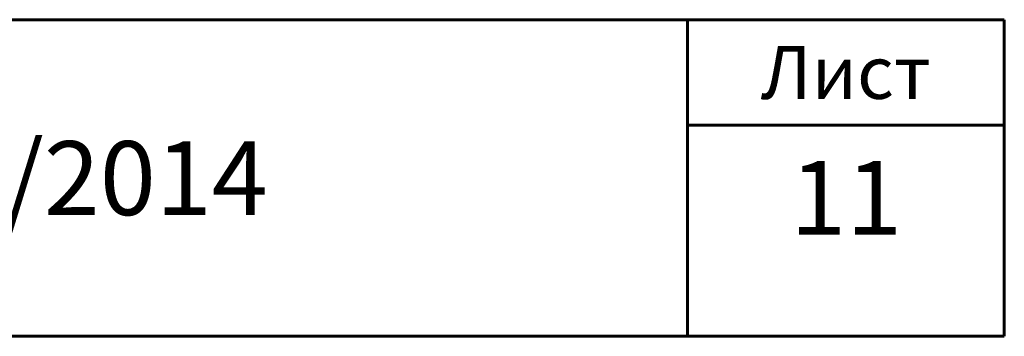
# Model space of a CAD drawing. Units: millimetres. Extents: x 23449 to 111485, y -2743 to 20908.
# Drawn here: x 43952 to 44418, y 13882 to 14032 of the extents above; entities that cross this region are included whole.
import ezdxf
from ezdxf.enums import TextEntityAlignment as Align

# ---------------------------------------------------------------- set-up
doc = ezdxf.new("R2010")
doc.units = ezdxf.units.MM
doc.layers.get('0').update_dxf_attribs({"lineweight": 13})
doc.styles.get("Standard").update_dxf_attribs({"font": 'isocpeur.ttf', "width": 0.85})

# ---------------------------------------------------------------- blocks, each defined once
blk = doc.blocks.new('Форма6')
at = {"linetype": 'Continuous', "lineweight": 60}
for p, q in [((39553, -1772.79), (41403, -1772.79)), ((41253, -1772.79), (41403, -1772.79)), ((41253, -1772.79), (41253, -1922.79)), ((41403, -1772.79), (41403, -1922.79)), ((41253, -1822.79), (41403, -1822.79))]:
    blk.add_line(p, q, dxfattribs=at)
at = {"linetype": 'Continuous', "lineweight": 60, "ltscale": 100}
blk.add_line((39553, -1922.79), (41403, -1922.79), dxfattribs=at)
at = {"linetype": 'Continuous', "lineweight": 25}
blk.add_text('Лист', height=25, dxfattribs=at).set_placement((41328, -1797.79), align=Align.MIDDLE_CENTER)
at = {"lineweight": 5, "insert": (40230.74, -1830.34), "char_height": 35, "width": 1028.8699, "attachment_point": 1}
blk.add_mtext('{\\W1;ООО "Гроен-Рус"                       01/2014}', dxfattribs=at)

msp = doc.modelspace()

# ---------------------------------------------------------------- block references
at = {"lineweight": 13, "ltscale": 10}
msp.add_blockref('Форма6', (3015.47, 15805), dxfattribs=at)

# ---------------------------------------------------------------- texts
at = {"color": 0, "linetype": 'Continuous', "lineweight": 13, "ltscale": 10}
msp.add_text('11', height=35, dxfattribs=at).set_placement((44317.11, 13930.34))

doc.saveas('drawing.dxf')
